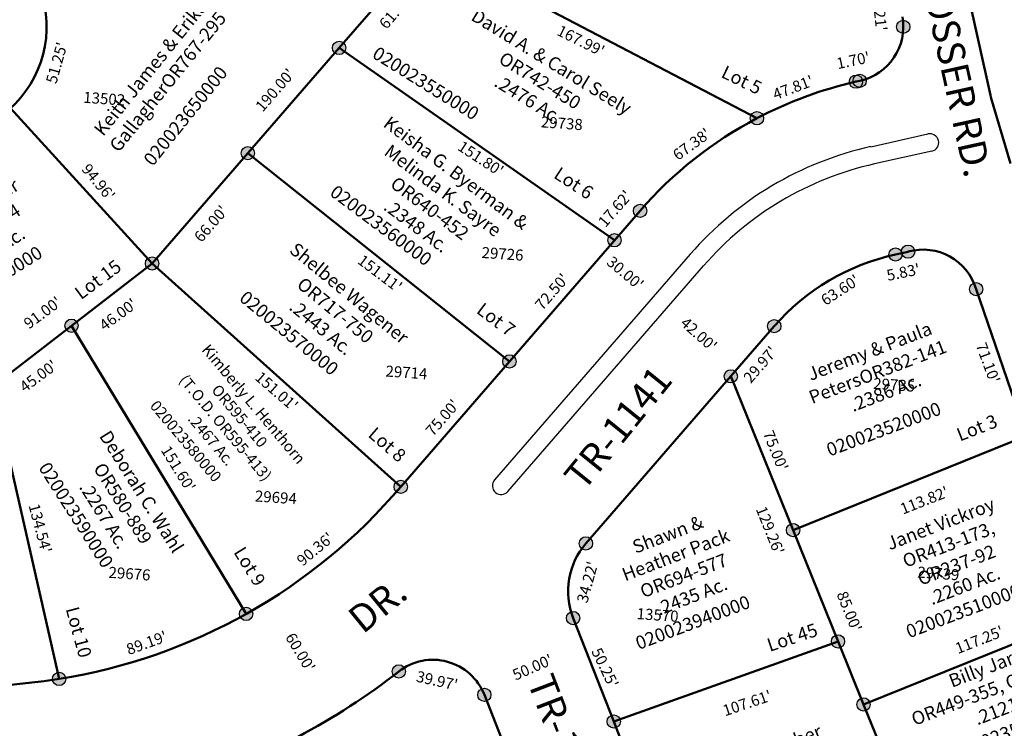
# Model space of a CAD drawing. Units: feet. Extents: x 1966208 to 2001832, y 538443 to 574038.
# Drawn here: x 1976929 to 1977374, y 558252 to 558572 of the extents above; entities that cross this region are included whole.
import ezdxf

# ---------------------------------------------------------------- set-up
doc = ezdxf.new("R2010")
doc.units = ezdxf.units.FT
doc.header["$MEASUREMENT"] = 0
doc.linetypes.add('ACAD_ISO06W100', pattern=[36, 24, -3, 0, -3, 0, -3, 0, -3])
doc.layers.add('ADDRESS', color=6, linetype='CONTINUOUS', plot=False)
for name, color, linetype, lineweight in [('CORPORATION LINE', 30, 'ACAD_ISO06W100', 70), ('LOT NUMBER', 80, 'CONTINUOUS', 40), ('PROPERTY LINE', 1, 'CONTINUOUS', 50), ('STATE HATCH', 30, 'CONTINUOUS', 9)]:
    doc.layers.add(name, color=color, linetype=linetype, lineweight=lineweight)
for name, color, linetype in [('DIMENSION', 7, 'CONTINUOUS'), ('MONUMENT IRON PIN', 7, 'CONTINUOUS'), ('OWNER', 7, 'CONTINUOUS'), ('PARCEL NUMBER', 211, 'CONTINUOUS'), ('ROAD', 7, 'CONTINUOUS'), ('ROAD NAME and NUMBER', 80, 'CONTINUOUS')]:
    doc.layers.add(name, color=color, linetype=linetype)
doc.layers.add('MONUMENT IRON PIN HATCH', color=7, linetype='CONTINUOUS', true_color=0xffffff)
doc.styles.add('BOLD', font='romand.shx', dxfattribs={"height": 50})
doc.styles.get("Standard").update_dxf_attribs({"font": 'romans.shx', "height": 40})

msp = doc.modelspace()

# ---------------------------------------------------------------- hatches: boundary and pattern name
at = {"layer": 'MONUMENT IRON PIN HATCH', "ltscale": 10}
h = msp.add_hatch(color=256, dxfattribs=at)
h.dxf.hatch_style = 1
edge = h.paths.add_edge_path()
edge.add_arc((1977328.43, 558568.88), 3, 0, 360)
h = msp.add_hatch(color=256, dxfattribs=at)
h.dxf.hatch_style = 1
edge = h.paths.add_edge_path()
edge.add_arc((1977073.54, 558559.35), 3, 0, 360)
h = msp.add_hatch(color=256, dxfattribs=at)
h.dxf.hatch_style = 1
edge = h.paths.add_edge_path()
edge.add_arc((1977307.07, 558544.08), 3, 0, 360)
h = msp.add_hatch(color=256, dxfattribs=at)
h.dxf.hatch_style = 1
edge = h.paths.add_edge_path()
edge.add_arc((1977308.73, 558544.45), 3, 0, 360)
h = msp.add_hatch(color=256, dxfattribs=at)
h.dxf.hatch_style = 1
edge = h.paths.add_edge_path()
edge.add_arc((1977262.33, 558527.54), 3, 0, 360)
h = msp.add_hatch(color=256, dxfattribs=at)
h.dxf.hatch_style = 1
edge = h.paths.add_edge_path()
edge.add_arc((1977032.29, 558511.74), 3, 0, 360)
h = msp.add_hatch(color=256, dxfattribs=at)
h.dxf.hatch_style = 1
edge = h.paths.add_edge_path()
edge.add_arc((1977209.51, 558485.7), 3, 0, 360)
h = msp.add_hatch(color=256, dxfattribs=at)
h.dxf.hatch_style = 1
edge = h.paths.add_edge_path()
edge.add_arc((1977197.97, 558472.39), 3, 0, 360)
h = msp.add_hatch(color=256, dxfattribs=at)
h.dxf.hatch_style = 1
edge = h.paths.add_edge_path()
edge.add_arc((1977324.91, 558465.96), 3, 0, 360)
h = msp.add_hatch(color=256, dxfattribs=at)
h.dxf.hatch_style = 1
edge = h.paths.add_edge_path()
edge.add_arc((1977330.6, 558467.22), 3, 0, 360)
h = msp.add_hatch(color=256, dxfattribs=at)
h.dxf.hatch_style = 1
edge = h.paths.add_edge_path()
edge.add_arc((1976989.06, 558461.86), 3, 0, 360)
h = msp.add_hatch(color=256, dxfattribs=at)
h.dxf.hatch_style = 1
edge = h.paths.add_edge_path()
edge.add_arc((1977361.35, 558450.25), 3, 0, 360)
h = msp.add_hatch(color=256, dxfattribs=at)
h.dxf.hatch_style = 1
edge = h.paths.add_edge_path()
edge.add_arc((1976952.66, 558433.74), 3, 0, 360)
h = msp.add_hatch(color=256, dxfattribs=at)
h.dxf.hatch_style = 1
edge = h.paths.add_edge_path()
edge.add_arc((1977270.15, 558433.52), 3, 0, 360)
h = msp.add_hatch(color=256, dxfattribs=at)
h.dxf.hatch_style = 1
edge = h.paths.add_edge_path()
edge.add_arc((1977150.49, 558417.6), 3, 0, 360)
h = msp.add_hatch(color=256, dxfattribs=at)
h.dxf.hatch_style = 1
edge = h.paths.add_edge_path()
edge.add_arc((1977250.53, 558410.87), 3, 0, 360)
h = msp.add_hatch(color=256, dxfattribs=at)
h.dxf.hatch_style = 1
edge = h.paths.add_edge_path()
edge.add_arc((1977101.37, 558360.92), 3, 0, 360)
h = msp.add_hatch(color=256, dxfattribs=at)
h.dxf.hatch_style = 1
edge = h.paths.add_edge_path()
edge.add_arc((1977278.62, 558341.34), 3, 0, 360)
h = msp.add_hatch(color=256, dxfattribs=at)
h.dxf.hatch_style = 1
edge = h.paths.add_edge_path()
edge.add_arc((1977185.04, 558335.31), 3, 0, 360)
h = msp.add_hatch(color=256, dxfattribs=at)
h.dxf.hatch_style = 1
edge = h.paths.add_edge_path()
edge.add_arc((1977031.52, 558303.44), 3, 0, 360)
h = msp.add_hatch(color=256, dxfattribs=at)
h.dxf.hatch_style = 1
edge = h.paths.add_edge_path()
edge.add_arc((1977179.25, 558301.57), 3, 0, 360)
h = msp.add_hatch(color=256, dxfattribs=at)
h.dxf.hatch_style = 1
edge = h.paths.add_edge_path()
edge.add_arc((1977298.94, 558291.03), 3, 0, 360)
h = msp.add_hatch(color=256, dxfattribs=at)
h.dxf.hatch_style = 1
edge = h.paths.add_edge_path()
edge.add_arc((1976947.04, 558274.05), 3, 0, 360)
h = msp.add_hatch(color=256, dxfattribs=at)
h.dxf.hatch_style = 1
edge = h.paths.add_edge_path()
edge.add_arc((1977100.53, 558277.45), 3, 0, 360)
h = msp.add_hatch(color=256, dxfattribs=at)
h.dxf.hatch_style = 1
edge = h.paths.add_edge_path()
edge.add_arc((1977139.16, 558266.86), 3, 0, 360)
h = msp.add_hatch(color=256, dxfattribs=at)
h.dxf.hatch_style = 1
edge = h.paths.add_edge_path()
edge.add_arc((1977310.46, 558262.53), 3, 0, 360)
h = msp.add_hatch(color=256, dxfattribs=at)
h.dxf.hatch_style = 1
edge = h.paths.add_edge_path()
edge.add_arc((1977197.62, 558254.8), 3, 0, 360)
at = {"layer": 'STATE HATCH', "ltscale": 10}
h = msp.add_hatch(dxfattribs=at)
h.set_pattern_fill('ANSI31', color=256, scale=500, angle=90, style=0)
edge = h.paths.add_edge_path()
edge.add_line((1971074.39, 559802.99), (1971155.41, 560035.36))
edge.add_line((1971155.41, 560035.36), (1971308.24, 560473.69))
edge.add_line((1971308.24, 560473.69), (1970874.21, 560505.37))
edge.add_line((1970874.21, 560505.37), (1970936.18, 561513.89))
edge.add_line((1970936.18, 561513.89), (1970955.96, 561835.85))
edge.add_line((1970955.96, 561835.85), (1970546.73, 561864.91))
edge.add_line((1970546.73, 561864.91), (1969557.15, 561935.19))
edge.add_line((1969557.15, 561935.19), (1969653.95, 563264.32))
edge.add_line((1969653.95, 563264.32), (1971110.07, 563155.8))
edge.add_line((1971110.07, 563155.8), (1971065.11, 562624.53))
edge.add_line((1971065.11, 562624.53), (1971438.18, 562810.85))
edge.add_line((1971438.18, 562810.85), (1971413.86, 562836.39))
edge.add_line((1971413.86, 562836.39), (1971799.26, 563041.39))
edge.add_line((1971799.26, 563041.39), (1971896.78, 564428.06))
edge.add_line((1971896.78, 564428.06), (1972245.45, 564403.21))
edge.add_line((1972245.45, 564403.21), (1972531.62, 564382.8))
edge.add_line((1972531.62, 564382.8), (1972929.75, 564354.42))
edge.add_line((1972929.75, 564354.42), (1972852.45, 562920.93))
edge.add_line((1972852.45, 562920.93), (1973751.09, 562858.6))
edge.add_line((1973751.09, 562858.6), (1973774.63, 563097.6))
edge.add_line((1973774.63, 563097.6), (1973852.35, 564221.2))
edge.add_line((1973852.35, 564221.2), (1973872.31, 564219.9))
edge.add_line((1973872.31, 564219.9), (1973856.5, 563991.41))
edge.add_line((1973856.5, 563991.41), (1973853.71, 563950.06))
edge.add_line((1973853.71, 563950.06), (1973844.43, 563816.81))
edge.add_line((1973844.43, 563816.81), (1973821.75, 563488.97))
edge.add_line((1973821.75, 563488.97), (1973793.24, 563076.82))
edge.add_line((1973793.24, 563076.82), (1974057.45, 562781.97))
edge.add_line((1974057.45, 562781.97), (1974248.4, 562527.34))
edge.add_line((1974248.4, 562527.34), (1974325.92, 562423.97))
edge.add_line((1974325.92, 562423.97), (1974519.66, 562309.37))
edge.add_line((1974519.66, 562309.37), (1974773.08, 562159.47))
edge.add_line((1974773.08, 562159.47), (1974814.8, 562134.8))
edge.add_line((1974814.8, 562134.8), (1975177.87, 561999.38))
edge.add_line((1975177.87, 561999.38), (1975489.73, 561480.61))
edge.add_line((1975489.73, 561480.61), (1975692.14, 561469.71))
edge.add_line((1975692.14, 561469.71), (1975642.89, 561663.55))
edge.add_line((1975642.89, 561663.55), (1975593.84, 562031.8))
edge.add_line((1975593.84, 562031.8), (1975535.65, 562130.64))
edge.add_line((1975535.65, 562130.64), (1975243.82, 562524.51))
edge.add_line((1975243.82, 562524.51), (1974971.24, 563208.17))
edge.add_line((1974971.24, 563208.17), (1974799.91, 563480.13))
edge.add_line((1974799.91, 563480.13), (1974794.58, 563488.59))
edge.add_line((1974794.58, 563488.59), (1974576.19, 563708.99))
edge.add_line((1974576.19, 563708.99), (1974443.78, 563854.85))
edge.add_line((1974443.78, 563854.85), (1974388.5, 563851.34))
edge.add_line((1974388.5, 563851.34), (1974296.56, 563930.25))
edge.add_line((1974296.56, 563930.25), (1974248.81, 564031.02))
edge.add_line((1974248.81, 564031.02), (1974211.59, 564109.56))
edge.add_line((1974211.59, 564109.56), (1974177.99, 564253.12))
edge.add_line((1974177.99, 564253.12), (1974175.3, 564264.61))
edge.add_line((1974175.3, 564264.61), (1973923.14, 564282.39))
edge.add_line((1973923.14, 564282.39), (1973857.31, 564287.03))
edge.add_line((1973857.31, 564287.03), (1973926.2, 565279.82))
edge.add_line((1973926.2, 565279.82), (1973627.41, 565612.51))
edge.add_line((1973627.41, 565612.51), (1973739.29, 565834.72))
edge.add_line((1973739.29, 565834.72), (1973958.54, 565732.06))
edge.add_line((1973958.54, 565732.06), (1974158.39, 565420.68))
edge.add_line((1974158.39, 565420.68), (1974569.32, 564780.93))
edge.add_line((1974569.32, 564780.93), (1974889.81, 564526.99))
edge.add_line((1974889.81, 564526.99), (1975227.74, 564612.86))
edge.add_line((1975227.74, 564612.86), (1975229.85, 564645.62))
edge.add_line((1975229.85, 564645.62), (1975261.7, 564600.25))
edge.add_line((1975261.7, 564600.25), (1975296.86, 564550.17))
edge.add_line((1975296.86, 564550.17), (1975332.02, 564500.08))
edge.add_line((1975332.02, 564500.08), (1975347.25, 564390.41))
edge.add_line((1975347.25, 564390.41), (1975350.3, 564368.45))
edge.add_line((1975350.3, 564368.45), (1975356.12, 564288.66))
edge.add_line((1975356.12, 564288.66), (1975374.8, 564201.13))
edge.add_line((1975374.8, 564201.13), (1975393.03, 564133.55))
edge.add_line((1975393.03, 564133.55), (1975414.12, 564066.8))
edge.add_line((1975414.12, 564066.8), (1975445.08, 564004.02))
edge.add_line((1975445.08, 564004.02), (1975490.78, 563950.99))
edge.add_line((1975490.78, 563950.99), (1975565.3, 563885.42))
edge.add_line((1975565.3, 563885.42), (1975582.94, 563878.81))
edge.add_line((1975582.94, 563878.81), (1975658.93, 563850.3))
edge.add_line((1975658.93, 563850.3), (1975717.48, 563825.25))
edge.add_line((1975717.48, 563825.25), (1975743.94, 563811.83))
edge.add_line((1975743.94, 563811.83), (1975795.85, 563807.51))
edge.add_line((1975795.85, 563807.51), (1976007.67, 563506.19))
edge.add_line((1976007.67, 563506.19), (1976023.08, 563396.26))
edge.add_line((1976023.08, 563396.26), (1976016.49, 563394.77))
edge.add_line((1976016.49, 563394.77), (1976024.66, 563341.34))
edge.add_line((1976024.66, 563341.34), (1976040.72, 563231.35))
edge.add_line((1976040.72, 563231.35), (1976052.39, 563187.22))
edge.add_line((1976052.39, 563187.22), (1976054.95, 563169))
edge.add_line((1976054.95, 563169), (1976042.38, 563043.85))
edge.add_line((1976042.38, 563043.85), (1976021.38, 562898.75))
edge.add_line((1976021.38, 562898.75), (1976016.3, 562852.58))
edge.add_line((1976016.3, 562852.58), (1976003.85, 562689.27))
edge.add_line((1976003.85, 562689.27), (1976025.09, 562575.94))
edge.add_line((1976025.09, 562575.94), (1976081.23, 562495.21))
edge.add_line((1976081.23, 562495.21), (1976110.28, 562465.92))
edge.add_line((1976110.28, 562465.92), (1976234.7, 562350.46))
edge.add_line((1976234.7, 562350.46), (1976290.85, 562297.56))
edge.add_line((1976290.85, 562297.56), (1976349.91, 562237.03))
edge.add_line((1976349.91, 562237.03), (1976393.39, 562191.1))
edge.add_line((1976393.39, 562191.1), (1976453.21, 562186.36))
edge.add_line((1976453.21, 562186.36), (1976473.45, 562441.55))
edge.add_line((1976473.45, 562441.55), (1976413.63, 562446.3))
edge.add_line((1976413.63, 562446.3), (1976416.02, 562476.39))
edge.add_line((1976416.02, 562476.39), (1976423.58, 562609.4))
edge.add_line((1976423.58, 562609.4), (1976458.9, 563140.76))
edge.add_line((1976458.9, 563140.76), (1976473.74, 563364.02))
edge.add_line((1976473.74, 563364.02), (1976479.53, 563443.99))
edge.add_line((1976479.53, 563443.99), (1977456.17, 563370.47))
edge.add_line((1977456.17, 563370.47), (1977554.26, 563363.1))
edge.add_line((1977554.26, 563363.1), (1977853.79, 563340.58))
edge.add_line((1977853.79, 563340.58), (1977789.21, 562665.21))
edge.add_line((1977789.21, 562665.21), (1977726.88, 562013.42))
edge.add_line((1977726.88, 562013.42), (1976909.06, 561836.53))
edge.add_line((1976909.06, 561836.53), (1976753.06, 561802.7))
edge.add_line((1976753.06, 561802.7), (1976854.54, 561680.74))
edge.add_line((1976854.54, 561680.74), (1976922.47, 561599.09))
edge.add_arc((1977392.72, 561990.37), 611.74, 219.76289, 222.55456)
edge.add_arc((1977392.72, 561990.37), 611.74, 222.55456, 252.43789)
edge.add_line((1977208.13, 561407.14), (1977272.14, 561386.88))
edge.add_arc((1977181.36, 561100.04), 300.87, 49.6829, 72.4379, ccw=False)
edge.add_line((1977376.02, 561329.44), (1977336.8, 561331.82))
edge.add_line((1977336.8, 561331.82), (1977327.47, 561344.56))
edge.add_line((1977327.47, 561344.56), (1977072.01, 561360.01))
edge.add_line((1977072.01, 561360.01), (1977088.98, 561334.66))
edge.add_line((1977088.98, 561334.66), (1977167.61, 561228.97))
edge.add_line((1977167.61, 561228.97), (1977178.59, 561214.24))
edge.add_line((1977178.59, 561214.24), (1977268.22, 561094.22))
edge.add_line((1977268.22, 561094.22), (1977538.64, 560852.33))
edge.add_line((1977538.64, 560852.33), (1977620, 560757.08))
edge.add_line((1977620, 560757.08), (1977637.93, 560774.5))
edge.add_line((1977637.93, 560774.5), (1977903.87, 560550.13))
edge.add_line((1977903.87, 560550.13), (1978067.36, 560412.18))
edge.add_line((1978067.36, 560412.18), (1978147.55, 560279.88))
edge.add_line((1978147.55, 560279.88), (1978233.3, 560138.43))
edge.add_line((1978233.3, 560138.43), (1978335.22, 560005.54))
edge.add_line((1978335.22, 560005.54), (1978382.78, 559943.5))
edge.add_line((1978382.78, 559943.5), (1978575.5, 559744.55))
edge.add_line((1978575.5, 559744.55), (1978688.81, 559684.61))
edge.add_line((1978688.81, 559684.61), (1978865.36, 559590.36))
edge.add_line((1978865.36, 559590.36), (1978861.25, 559545.66))
edge.add_line((1978861.25, 559545.66), (1978856.74, 559496.7))
edge.add_line((1978856.74, 559496.7), (1978852.55, 559451.29))
edge.add_line((1978852.55, 559451.29), (1979006.94, 559441.68))
edge.add_line((1979006.94, 559441.68), (1979038.22, 559439.74))
edge.add_line((1979038.22, 559439.74), (1979219.65, 559432.65))
edge.add_line((1979219.65, 559432.65), (1979242.14, 559431.75))
edge.add_line((1979242.14, 559431.75), (1979414.37, 559424.89))
edge.add_line((1979414.37, 559424.89), (1979424.08, 559426.17))
edge.add_line((1979424.08, 559426.17), (1979512.16, 559446.96))
edge.add_line((1979512.16, 559446.96), (1979491.22, 559588.51))
edge.add_line((1979491.22, 559588.51), (1979536.02, 559590.39))
edge.add_line((1979536.02, 559590.39), (1979654.06, 559594.24))
edge.add_line((1979654.06, 559594.24), (1979737.85, 559594.48))
edge.add_line((1979737.85, 559594.48), (1979875.03, 559502.94))
edge.add_line((1979875.03, 559502.94), (1980136.82, 559452.03))
edge.add_line((1980136.82, 559452.03), (1980292.78, 559483.14))
edge.add_line((1980292.78, 559483.14), (1980442.58, 559527.85))
edge.add_line((1980442.58, 559527.85), (1980474.73, 559537.45))
edge.add_line((1980474.73, 559537.45), (1980508.31, 559564.2))
edge.add_line((1980508.31, 559564.2), (1980567.14, 559611.09))
edge.add_line((1980567.14, 559611.09), (1980709.99, 559724.92))
edge.add_line((1980709.99, 559724.92), (1980846.97, 559725.29))
edge.add_line((1980846.97, 559725.29), (1980951.63, 559725.58))
edge.add_line((1980951.63, 559725.58), (1980966.62, 559733.12))
edge.add_line((1980966.62, 559733.12), (1981155.5, 559828.1))
edge.add_line((1981155.5, 559828.1), (1981286.22, 559950.25))
edge.add_line((1981286.22, 559950.25), (1981294.99, 559958.44))
edge.add_line((1981294.99, 559958.44), (1981351.08, 559997.79))
edge.add_line((1981351.08, 559997.79), (1981301.7, 560090.47))
edge.add_line((1981301.7, 560090.47), (1981054.69, 560167.96))
edge.add_line((1981054.69, 560167.96), (1980940.34, 560203.44))
edge.add_line((1980940.34, 560203.44), (1980876.44, 560223.88))
edge.add_line((1980876.44, 560223.88), (1980846.43, 560240.48))
edge.add_line((1980846.43, 560240.48), (1980729.21, 560305.01))
edge.add_line((1980729.21, 560305.01), (1980548.13, 560404.68))
edge.add_line((1980548.13, 560404.68), (1980441.99, 560463.11))
edge.add_line((1980441.99, 560463.11), (1980443.66, 560559.73))
edge.add_line((1980443.66, 560559.73), (1980599.38, 560553.46))
edge.add_line((1980599.38, 560553.46), (1980599.55, 560744.39))
edge.add_line((1980599.55, 560744.39), (1980698.34, 560760.83))
edge.add_line((1980698.34, 560760.83), (1980834.97, 560554.53))
edge.add_line((1980834.97, 560554.53), (1981013.39, 560489.69))
edge.add_line((1981013.39, 560489.69), (1981115.73, 560496.56))
edge.add_line((1981115.73, 560496.56), (1981214.98, 560503.22))
edge.add_line((1981214.98, 560503.22), (1981360.53, 560602.27))
edge.add_line((1981360.53, 560602.27), (1981329.91, 560777.44))
edge.add_line((1981329.91, 560777.44), (1981279.32, 561066.96))
edge.add_line((1981279.32, 561066.96), (1981257.9, 561068.42))
edge.add_line((1981257.9, 561068.42), (1981276.66, 561393.91))
edge.add_line((1981276.66, 561393.91), (1981569.81, 561372.87))
edge.add_line((1981569.81, 561372.87), (1981543.23, 561045.87))
edge.add_line((1981543.23, 561045.87), (1981523.79, 560875.48))
edge.add_line((1981523.79, 560875.48), (1981694.38, 560605.24))
edge.add_line((1981694.38, 560605.24), (1981854.73, 560560.43))
edge.add_line((1981854.73, 560560.43), (1981922.1, 560541.6))
edge.add_line((1981922.1, 560541.6), (1981951.04, 560533.52))
edge.add_line((1981951.04, 560533.52), (1982169.18, 560428.21))
edge.add_line((1982169.18, 560428.21), (1982325.78, 560174.68))
edge.add_line((1982325.78, 560174.68), (1982332.95, 560156.01))
edge.add_line((1982332.95, 560156.01), (1982372.98, 560062.21))
edge.add_line((1982372.98, 560062.21), (1982434.58, 559915.45))
edge.add_line((1982434.58, 559915.45), (1982620.25, 559853.52))
edge.add_line((1982620.25, 559853.52), (1982650.94, 559843.28))
edge.add_line((1982650.94, 559843.28), (1982754.16, 559866.3))
edge.add_line((1982754.16, 559866.3), (1982757.23, 559884.13))
edge.add_line((1982757.23, 559884.13), (1982779.59, 560014.08))
edge.add_line((1982779.59, 560014.08), (1982789.82, 560201.19))
edge.add_line((1982789.82, 560201.19), (1982913.68, 560212.03))
edge.add_line((1982913.68, 560212.03), (1983015.29, 560161.68))
edge.add_line((1983015.29, 560161.68), (1983116.89, 560111.32))
edge.add_line((1983116.89, 560111.32), (1983045.24, 560073.58))
edge.add_line((1983045.24, 560073.58), (1983075.08, 559936.63))
edge.add_line((1983075.08, 559936.63), (1983089.32, 559871.22))
edge.add_line((1983089.32, 559871.22), (1983164.16, 559901.56))
edge.add_line((1983164.16, 559901.56), (1983344.17, 559974.55))
edge.add_line((1983344.17, 559974.55), (1983376.09, 559893.55))
edge.add_line((1983376.09, 559893.55), (1983409.77, 559809.21))
edge.add_line((1983409.77, 559809.21), (1983418.91, 559784.87))
edge.add_line((1983418.91, 559784.87), (1983425.85, 559743.24))
edge.add_line((1983425.85, 559743.24), (1983430.57, 559714.94))
edge.add_line((1983430.57, 559714.94), (1983445.86, 559623.2))
edge.add_line((1983445.86, 559623.2), (1983461.16, 559531.47))
edge.add_line((1983461.16, 559531.47), (1983476.45, 559439.74))
edge.add_line((1983476.45, 559439.74), (1983495.65, 559324.62))
edge.add_line((1983495.65, 559324.62), (1983500.99, 559292.6))
edge.add_line((1983500.99, 559292.6), (1983443.91, 559255.98))
edge.add_line((1983443.91, 559255.98), (1983422.71, 559242.79))
edge.add_line((1983422.71, 559242.79), (1983407.41, 559233.39))
edge.add_line((1983407.41, 559233.39), (1983394.14, 559225.24))
edge.add_line((1983394.14, 559225.24), (1983382.19, 559217.89))
edge.add_line((1983382.19, 559217.89), (1983365.09, 559207.39))
edge.add_line((1983365.09, 559207.39), (1983345.85, 559195.57))
edge.add_line((1983345.85, 559195.57), (1983328.49, 559184.9))
edge.add_line((1983328.49, 559184.9), (1983312.01, 559174.77))
edge.add_line((1983312.01, 559174.77), (1983295.3, 559164.51))
edge.add_line((1983295.3, 559164.51), (1983273.19, 559150.92))
edge.add_line((1983273.19, 559150.92), (1983252.4, 559138.15))
edge.add_line((1983252.4, 559138.15), (1983069.8, 559024.28))
edge.add_line((1983069.8, 559024.28), (1983051.79, 559012.87))
edge.add_line((1983051.79, 559012.87), (1983035.85, 559002.76))
edge.add_line((1983035.85, 559002.76), (1983018.19, 558991.56))
edge.add_line((1983018.19, 558991.56), (1983001.21, 558980.71))
edge.add_line((1983001.21, 558980.71), (1982985.78, 558970.22))
edge.add_line((1982985.78, 558970.22), (1982970.7, 558959.98))
edge.add_line((1982970.7, 558959.98), (1982952.03, 558947.3))
edge.add_line((1982952.03, 558947.3), (1982935.74, 558935.18))
edge.add_line((1982935.74, 558935.18), (1982919.3, 558922.73))
edge.add_line((1982919.3, 558922.73), (1982905.02, 558911.52))
edge.add_line((1982905.02, 558911.52), (1982889.16, 558898.25))
edge.add_line((1982889.16, 558898.25), (1982874.11, 558885.66))
edge.add_line((1982874.11, 558885.66), (1982859.49, 558872.23))
edge.add_line((1982859.49, 558872.23), (1982843.03, 558856.95))
edge.add_line((1982843.03, 558856.95), (1982830.25, 558844.5))
edge.add_line((1982830.25, 558844.5), (1982816.22, 558830.19))
edge.add_line((1982816.22, 558830.19), (1982803.41, 558817.12))
edge.add_line((1982803.41, 558817.12), (1982789.84, 558802.12))
edge.add_line((1982789.84, 558802.12), (1982775.92, 558786.63))
edge.add_line((1982775.92, 558786.63), (1982763.86, 558772.5))
edge.add_line((1982763.86, 558772.5), (1982751.68, 558757.48))
edge.add_line((1982751.68, 558757.48), (1982738.82, 558741.62))
edge.add_line((1982738.82, 558741.62), (1982737.14, 558739.27))
edge.add_line((1982737.14, 558739.27), (1983023.06, 558656.96))
edge.add_line((1983023.06, 558656.96), (1983371.21, 558639.64))
edge.add_line((1983371.21, 558639.64), (1983218.4, 558248.1))
edge.add_line((1983218.4, 558248.1), (1983156.27, 558089.86))
edge.add_line((1983156.27, 558089.86), (1983034.35, 558101.78))
edge.add_line((1983034.35, 558101.78), (1982844.37, 557922.67))
edge.add_line((1982844.37, 557922.67), (1982634.83, 557909.37))
edge.add_line((1982634.83, 557909.37), (1982561.2, 558094.13))
edge.add_line((1982561.2, 558094.13), (1982565.79, 558177.01))
edge.add_line((1982565.79, 558177.01), (1982570.28, 558215.26))
edge.add_line((1982570.28, 558215.26), (1982529.36, 558295.12))
edge.add_line((1982529.36, 558295.12), (1982508.02, 558296.69))
edge.add_line((1982508.02, 558296.69), (1982531.4, 558353.49))
edge.add_line((1982531.4, 558353.49), (1982569.46, 558445.96))
edge.add_line((1982569.46, 558445.96), (1982398.72, 558518.89))
edge.add_line((1982398.72, 558518.89), (1982371.02, 558737.47))
edge.add_line((1982371.02, 558737.47), (1982292.08, 558798.87))
edge.add_line((1982292.08, 558798.87), (1982152.44, 558907))
edge.add_line((1982152.44, 558907), (1982069.9, 558883.06))
edge.add_line((1982069.9, 558883.06), (1981935.44, 558875.04))
edge.add_line((1981935.44, 558875.04), (1981737.27, 559003.11))
edge.add_line((1981737.27, 559003.11), (1981384.6, 558858.5))
edge.add_line((1981384.6, 558858.5), (1981302.54, 558808.28))
edge.add_line((1981302.54, 558808.28), (1981141.13, 558651.86))
edge.add_line((1981141.13, 558651.86), (1981041.31, 558418.98))
edge.add_line((1981041.31, 558418.98), (1981044.3, 558398.82))
edge.add_line((1981044.3, 558398.82), (1980396.59, 558444.82))
edge.add_line((1980396.59, 558444.82), (1980340.17, 558383.25))
edge.add_line((1980340.17, 558383.25), (1980279.01, 558316.5))
edge.add_line((1980279.01, 558316.5), (1980042.3, 558213.61))
edge.add_line((1980042.3, 558213.61), (1979854.41, 558047.88))
edge.add_line((1979854.41, 558047.88), (1979829.01, 557977.78))
edge.add_line((1979829.01, 557977.78), (1979817.31, 557945.3))
edge.add_line((1979817.31, 557945.3), (1979803.91, 557907.61))
edge.add_line((1979803.91, 557907.61), (1979749.38, 557756.15))
edge.add_line((1979749.38, 557756.15), (1979540.48, 557766.37))
edge.add_line((1979540.48, 557766.37), (1979508.3, 557862.33))
edge.add_line((1979508.3, 557862.33), (1979460.42, 558004.27))
edge.add_line((1979460.42, 558004.27), (1979450.14, 558035.25))
edge.add_line((1979450.14, 558035.25), (1979398.75, 558190.16))
edge.add_line((1979398.75, 558190.16), (1979293.51, 558199.12))
edge.add_line((1979293.51, 558199.12), (1979193.87, 558207.61))
edge.add_line((1979193.87, 558207.61), (1979094.24, 558216.1))
edge.add_line((1979094.24, 558216.1), (1978944.8, 558228.82))
edge.add_line((1978944.8, 558228.82), (1978875.23, 558237.41))
edge.add_line((1978875.23, 558237.41), (1978791.91, 558266.21))
edge.add_line((1978791.91, 558266.21), (1978746.77, 558272.29))
edge.add_line((1978746.77, 558272.29), (1978532.65, 558301.55))
edge.add_line((1978532.65, 558301.55), (1978361.83, 558405.81))
edge.add_line((1978361.83, 558405.81), (1978191.46, 558509.81))
edge.add_line((1978191.46, 558509.81), (1978043.75, 558392.28))
edge.add_line((1978043.75, 558392.28), (1978054.61, 558238.72))
edge.add_line((1978054.61, 558238.72), (1978057.01, 558207.3))
edge.add_line((1978057.01, 558207.3), (1978061.8, 558139.03))
edge.add_line((1978061.8, 558139.03), (1977989.45, 558138.78))
edge.add_line((1977989.45, 558138.78), (1977841.31, 558134.35))
edge.add_line((1977841.31, 558134.35), (1977835.93, 558430.47))
edge.add_line((1977835.93, 558430.47), (1977832.47, 558630.44))
edge.add_line((1977832.47, 558630.44), (1977822.23, 558853.7))
edge.add_line((1977822.23, 558853.7), (1977636.28, 559348.47))
edge.add_line((1977636.28, 559348.47), (1977681.62, 559369.97))
edge.add_line((1977681.62, 559369.97), (1977607.2, 559494.91))
edge.add_line((1977607.2, 559494.91), (1977555.8, 559582.29))
edge.add_line((1977555.8, 559582.29), (1977437.01, 559494.23))
edge.add_line((1977437.01, 559494.23), (1977391.72, 559461.02))
edge.add_line((1977391.72, 559461.02), (1977209.63, 559699.44))
edge.add_line((1977209.63, 559699.44), (1977159.93, 559743.84))
edge.add_line((1977159.93, 559743.84), (1977055.71, 559751.94))
edge.add_line((1977055.71, 559751.94), (1976974.36, 559728.76))
edge.add_line((1976974.36, 559728.76), (1976851.03, 559689.21))
edge.add_line((1976851.03, 559689.21), (1976667.44, 559632.22))
edge.add_line((1976667.44, 559632.22), (1976711.92, 559801.47))
edge.add_line((1976711.92, 559801.47), (1976627.89, 559872.46))
edge.add_line((1976627.89, 559872.46), (1976492.61, 559685.31))
edge.add_line((1976492.61, 559685.31), (1976446.81, 559694.98))
edge.add_line((1976446.81, 559694.98), (1976395.63, 559705.03))
edge.add_line((1976395.63, 559705.03), (1976336.59, 559812.93))
edge.add_line((1976336.59, 559812.93), (1976325.3, 559832.19))
edge.add_line((1976325.3, 559832.19), (1976279.77, 559912.6))
edge.add_line((1976279.77, 559912.6), (1976211.56, 560038.12))
edge.add_line((1976211.56, 560038.12), (1976203.83, 560052.12))
edge.add_line((1976203.83, 560052.12), (1976127.03, 560063.38))
edge.add_line((1976127.03, 560063.38), (1976105.91, 560066.48))
edge.add_line((1976105.91, 560066.48), (1975862.45, 560102.18))
edge.add_line((1975862.45, 560102.18), (1974860.46, 560192.04))
edge.add_line((1974860.46, 560192.04), (1973521.3, 560312.13))
edge.add_line((1973521.3, 560312.13), (1973630.2, 561626.55))
edge.add_line((1973630.2, 561626.55), (1973609.94, 561628.13))
edge.add_line((1973609.94, 561628.13), (1973588.49, 561393.38))
edge.add_line((1973588.49, 561393.38), (1973577.91, 561388.14))
edge.add_line((1973577.91, 561388.14), (1973571.5, 561385.08))
edge.add_line((1973571.5, 561385.08), (1973553.26, 561376.88))
edge.add_line((1973553.26, 561376.88), (1973534.73, 561369.35))
edge.add_line((1973534.73, 561369.35), (1973515.92, 561362.56))
edge.add_line((1973515.92, 561362.56), (1973496.85, 561356.53))
edge.add_line((1973496.85, 561356.53), (1973477.58, 561351.19))
edge.add_line((1973477.58, 561351.19), (1973466.12, 561348.35))
edge.add_line((1973466.12, 561348.35), (1973454.61, 561345.72))
edge.add_line((1973454.61, 561345.72), (1973454.24, 561345.64))
edge.add_line((1973454.24, 561345.64), (1973434.65, 561341.63))
edge.add_line((1973434.65, 561341.63), (1973414.96, 561338.12))
edge.add_line((1973414.96, 561338.12), (1973395.2, 561335.04))
edge.add_line((1973395.2, 561335.04), (1973375.38, 561332.33))
edge.add_line((1973375.38, 561332.33), (1973355.53, 561329.92))
edge.add_line((1973355.53, 561329.92), (1973343.79, 561328.62))
edge.add_line((1973343.79, 561328.62), (1973332.05, 561327.39))
edge.add_line((1973332.05, 561327.39), (1973313.3, 561325.54))
edge.add_line((1973313.3, 561325.54), (1973293.39, 561323.68))
edge.add_line((1973293.39, 561323.68), (1973273.47, 561321.87))
edge.add_line((1973273.47, 561321.87), (1973253.55, 561320.07))
edge.add_line((1973253.55, 561320.07), (1973233.64, 561318.23))
edge.add_line((1973233.64, 561318.23), (1973213.73, 561316.29))
edge.add_line((1973213.73, 561316.29), (1973193.84, 561314.21))
edge.add_line((1973193.84, 561314.21), (1973173.97, 561311.93))
edge.add_line((1973173.97, 561311.93), (1973142.44, 561307.78))
edge.add_line((1973142.44, 561307.78), (1973130.79, 561305.83))
edge.add_line((1973130.79, 561305.83), (1973127.37, 561305.52))
edge.add_line((1973127.37, 561305.52), (1973107.65, 561302.21))
edge.add_line((1973107.65, 561302.21), (1973088, 561298.48))
edge.add_line((1973088, 561298.48), (1973068.45, 561294.27))
edge.add_line((1973068.45, 561294.27), (1973049.02, 561289.53))
edge.add_line((1973049.02, 561289.53), (1973029.74, 561284.21))
edge.add_line((1973029.74, 561284.21), (1973018.44, 561280.77))
edge.add_line((1973018.44, 561280.77), (1973007.22, 561277.09))
edge.add_line((1973007.22, 561277.09), (1972997.34, 561273.64))
edge.add_line((1972997.34, 561273.64), (1972978.65, 561266.54))
edge.add_line((1972978.65, 561266.54), (1972960.19, 561258.84))
edge.add_line((1972960.19, 561258.84), (1972941.97, 561250.6))
edge.add_line((1972941.97, 561250.6), (1972923.96, 561241.89))
edge.add_line((1972923.96, 561241.89), (1972895.74, 561227.23))
edge.add_line((1972895.74, 561227.23), (1972883.81, 561220.71))
edge.add_line((1972883.81, 561220.71), (1972866.39, 561210.89))
edge.add_line((1972866.39, 561210.89), (1972755.9, 561144.43))
edge.add_line((1972755.9, 561144.43), (1972738.77, 561134.1))
edge.add_line((1972738.77, 561134.1), (1972721.64, 561123.79))
edge.add_line((1972721.64, 561123.79), (1972704.5, 561113.48))
edge.add_line((1972704.5, 561113.48), (1972687.37, 561103.16))
edge.add_line((1972687.37, 561103.16), (1972670.26, 561092.8))
edge.add_line((1972670.26, 561092.8), (1972653.19, 561082.37))
edge.add_line((1972653.19, 561082.37), (1972636.18, 561071.86))
edge.add_line((1972636.18, 561071.86), (1972619.23, 561061.23))
edge.add_line((1972619.23, 561061.23), (1972592.46, 561044.06))
edge.add_line((1972592.46, 561044.06), (1972592.46, 561044.06))
edge.add_line((1972592.46, 561044.06), (1972429.66, 561274.39))
edge.add_line((1972429.66, 561274.39), (1972350.4, 561218.37))
edge.add_line((1972350.4, 561218.37), (1972267.98, 561160.11))
edge.add_line((1972267.98, 561160.11), (1972185.97, 561102.15))
edge.add_line((1972185.97, 561102.15), (1972110.97, 561049.13))
edge.add_line((1972110.97, 561049.13), (1972079.87, 560895.94))
edge.add_line((1972079.87, 560895.94), (1972068.85, 560898.93))
edge.add_line((1972068.85, 560898.93), (1972049.45, 560903.77))
edge.add_line((1972049.45, 560903.77), (1972029.96, 560908.27))
edge.add_line((1972029.96, 560908.27), (1972008.71, 560912.86))
edge.add_line((1972008.71, 560912.86), (1971990.82, 560916.53))
edge.add_line((1971990.82, 560916.53), (1971971.2, 560920.42))
edge.add_line((1971971.2, 560920.42), (1971951.55, 560924.11))
edge.add_line((1971951.55, 560924.11), (1971931.8, 560927.23))
edge.add_line((1971931.8, 560927.23), (1971911.91, 560929.29))
edge.add_line((1971911.91, 560929.29), (1971891.92, 560929.7))
edge.add_line((1971891.92, 560929.7), (1971880.14, 560928.87))
edge.add_line((1971880.14, 560928.87), (1971868.48, 560927.04))
edge.add_line((1971868.48, 560927.04), (1971861.96, 560925.49))
edge.add_line((1971861.96, 560925.49), (1971843.29, 560918.4))
edge.add_line((1971843.29, 560918.4), (1971826.2, 560908.06))
edge.add_line((1971826.2, 560908.06), (1971810.74, 560895.38))
edge.add_line((1971810.74, 560895.38), (1971796.74, 560881.11))
edge.add_line((1971796.74, 560881.11), (1971783.92, 560865.77))
edge.add_line((1971783.92, 560865.77), (1971776.79, 560856.35))
edge.add_line((1971776.79, 560856.35), (1971769.7, 560846.41))
edge.add_line((1971769.7, 560846.41), (1971758.57, 560829.8))
edge.add_line((1971758.57, 560829.8), (1971747.94, 560812.86))
edge.add_line((1971747.94, 560812.86), (1971737.79, 560795.63))
edge.add_line((1971737.79, 560795.63), (1971728.11, 560778.13))
edge.add_line((1971728.11, 560778.13), (1971718.88, 560760.39))
edge.add_line((1971718.88, 560760.39), (1971710.06, 560742.44))
edge.add_line((1971710.06, 560742.44), (1971701.63, 560724.3))
edge.add_line((1971701.63, 560724.3), (1971693.53, 560706.01))
edge.add_line((1971693.53, 560706.01), (1971685.74, 560687.59))
edge.add_line((1971685.74, 560687.59), (1971678.21, 560669.07))
edge.add_line((1971678.21, 560669.07), (1971670.88, 560650.46))
edge.add_line((1971670.88, 560650.46), (1971663.7, 560631.79))
edge.add_line((1971663.7, 560631.79), (1971656.63, 560613.08))
edge.add_line((1971656.63, 560613.08), (1971649.62, 560594.35))
edge.add_line((1971649.62, 560594.35), (1971642.6, 560575.62))
edge.add_line((1971642.6, 560575.62), (1971635.53, 560556.91))
edge.add_line((1971635.53, 560556.91), (1971628.39, 560538.23))
edge.add_line((1971628.39, 560538.23), (1971621.17, 560519.58))
edge.add_line((1971621.17, 560519.58), (1971613.91, 560500.95))
edge.add_line((1971613.91, 560500.95), (1971606.59, 560482.33))
edge.add_line((1971606.59, 560482.33), (1971594.87, 560452.76))
edge.add_line((1971594.87, 560452.76), (1971587.22, 560433.58))
edge.add_line((1971587.22, 560433.58), (1971579.8, 560415.01))
edge.add_line((1971579.8, 560415.01), (1971572.38, 560396.44))
edge.add_line((1971572.38, 560396.44), (1971564.95, 560377.87))
edge.add_line((1971564.95, 560377.87), (1971557.53, 560359.3))
edge.add_line((1971557.53, 560359.3), (1971550.13, 560340.72))
edge.add_line((1971550.13, 560340.72), (1971542.75, 560322.13))
edge.add_line((1971542.75, 560322.13), (1971535.41, 560303.52))
edge.add_line((1971535.41, 560303.52), (1971528.11, 560284.9))
edge.add_line((1971528.11, 560284.9), (1971520.87, 560266.26))
edge.add_line((1971520.87, 560266.26), (1971513.67, 560247.6))
edge.add_line((1971513.67, 560247.6), (1971506.49, 560228.93))
edge.add_line((1971506.49, 560228.93), (1971499.24, 560210.29))
edge.add_line((1971499.24, 560210.29), (1971491.87, 560191.7))
edge.add_line((1971491.87, 560191.7), (1971484.31, 560173.18))
edge.add_line((1971484.31, 560173.18), (1971476.5, 560154.77))
edge.add_line((1971476.5, 560154.77), (1971468.05, 560136.64))
edge.add_line((1971468.05, 560136.64), (1971463.4, 560125.79))
edge.add_line((1971463.4, 560125.79), (1971455.53, 560109.58))
edge.add_line((1971455.53, 560109.58), (1971446.35, 560091.81))
edge.add_line((1971446.35, 560091.81), (1971436.66, 560074.32))
edge.add_line((1971436.66, 560074.32), (1971426.4, 560057.15))
edge.add_line((1971426.4, 560057.15), (1971415.56, 560040.34))
edge.add_line((1971415.56, 560040.34), (1971404.11, 560023.94))
edge.add_line((1971404.11, 560023.94), (1971392.04, 560008))
edge.add_line((1971392.04, 560008), (1971379.21, 559992.44))
edge.add_line((1971379.21, 559992.44), (1971371.39, 559983.59))
edge.add_line((1971371.39, 559983.59), (1971361.62, 559973.19))
edge.add_line((1971361.62, 559973.19), (1971347.35, 559959.18))
edge.add_line((1971347.35, 559959.18), (1971332.39, 559945.91))
edge.add_line((1971332.39, 559945.91), (1971316.75, 559933.45))
edge.add_line((1971316.75, 559933.45), (1971300.45, 559921.87))
edge.add_line((1971300.45, 559921.87), (1971283.55, 559911.18))
edge.add_line((1971283.55, 559911.18), (1971266.09, 559901.42))
edge.add_line((1971266.09, 559901.42), (1971248.14, 559892.61))
edge.add_line((1971248.14, 559892.61), (1971237.33, 559887.85))
edge.add_line((1971237.33, 559887.85), (1971226.38, 559883.43))
edge.add_line((1971226.38, 559883.43), (1971223.11, 559882.19))
edge.add_line((1971223.11, 559882.19), (1971204.22, 559875.61))
edge.add_line((1971204.22, 559875.61), (1971185.15, 559869.59))
edge.add_line((1971185.15, 559869.59), (1971166.09, 559863.52))
edge.add_line((1971166.09, 559863.52), (1971147.27, 559856.77))
edge.add_line((1971147.27, 559856.77), (1971128.98, 559848.69))
edge.add_line((1971128.98, 559848.69), (1971111.71, 559838.64))
edge.add_line((1971111.71, 559838.64), (1971096.01, 559826.28))
edge.add_line((1971096.01, 559826.28), (1971081.97, 559812.05))
edge.add_line((1971081.97, 559812.05), (1971074.39, 559802.99))

# ---------------------------------------------------------------- linework, layer by layer
at = {"layer": 'CORPORATION LINE', "ltscale": 10}
msp.add_lwpolyline([(1980228.32, 568012.51, 0), (1979954.69, 568244.13, 0.00404)], format="xyb", dxfattribs=at)
at = {"layer": 'MONUMENT IRON PIN', "ltscale": 10}
for centre in [(1977328.43, 558568.88), (1977073.54, 558559.35), (1977307.07, 558544.08), (1977308.73, 558544.45), (1977262.33, 558527.54), (1977032.29, 558511.74), (1977209.51, 558485.7), (1977197.97, 558472.39), (1977324.91, 558465.96), (1977330.6, 558467.22), (1976989.06, 558461.86), (1977361.35, 558450.25), (1976952.66, 558433.74), (1977270.15, 558433.52), (1977150.49, 558417.6), (1977250.53, 558410.87), (1977101.37, 558360.92), (1977278.62, 558341.34), (1977185.04, 558335.31), (1977031.52, 558303.44), (1977179.25, 558301.57), (1977298.94, 558291.03), (1976947.04, 558274.05), (1977100.53, 558277.45), (1977139.16, 558266.86), (1977310.46, 558262.53), (1977197.62, 558254.8)]:
    msp.add_circle(centre, 3, dxfattribs=at)
at = {"layer": 'PROPERTY LINE', "lineweight": 50, "ltscale": 10}
for p, q in [((1977113.49, 558605.45), (1977073.54, 558559.35)), ((1977113.49, 558605.45), (1977262.33, 558527.54)), ((1977073.54, 558559.35), (1977032.29, 558511.74)), ((1977073.54, 558559.35), (1977197.97, 558472.39)), ((1977307.07, 558544.08), (1977308.73, 558544.45)), ((1976989.06, 558461.86), (1976925.09, 558532.04)), ((1977032.29, 558511.74), (1976989.06, 558461.86)), ((1977032.29, 558511.74), (1977150.49, 558417.6)), ((1977209.51, 558485.7), (1977101.37, 558360.92)), ((1977324.91, 558465.96), (1977330.6, 558467.22)), ((1976989.06, 558461.86), (1976952.66, 558433.74)), ((1977101.37, 558360.92), (1976989.06, 558461.86)), ((1977384.15, 558383.97), (1977361.35, 558450.25)), ((1976952.66, 558433.74), (1976917.05, 558406.23)), ((1976952.66, 558433.74), (1977031.52, 558303.44)), ((1977250.52, 558410.88), (1977270.15, 558433.52)), ((1977185.04, 558335.31), (1977250.53, 558410.87)), ((1977250.53, 558410.87), (1977278.62, 558341.34)), ((1976917.05, 558406.23), (1976947.04, 558274.05)), ((1977278.62, 558341.34), (1977384.15, 558383.97)), ((1977298.94, 558291.03), (1977278.62, 558341.34)), ((1977310.46, 558262.53), (1977419.17, 558306.45)), ((1977197.62, 558254.8), (1977179.25, 558301.57)), ((1977298.94, 558291.03), (1977197.62, 558254.8)), ((1977310.46, 558262.53), (1977298.94, 558291.03)), ((1977165.23, 558200.48), (1977139.16, 558266.86)), ((1977343.8, 558180.01), (1977310.46, 558262.53)), ((1977211.5, 558219.43), (1977197.62, 558254.8))]:
    msp.add_line(p, q, dxfattribs=at)
at = {"layer": 'PROPERTY LINE', "ltscale": 2, "flags": 128}
msp.add_lwpolyline([(1977376.82, 558507.02), (1977368.06, 558537.1), (1977367.86, 558537.99), (1977357.3, 558585.5), (1977349.56, 558634.09), (1977347.04, 558659.51), (1977343.62, 558694.19), (1977341.48, 558768.5), (1977339.42, 558840.42), (1977336.69, 558879.13), (1977334.5, 558919.45), (1977329.05, 558963.02), (1977322.52, 558994.09), (1977309.99, 559040.94), (1977281.45, 559115.06), (1977252.74, 559186.16), (1977225.57, 559253.73)], dxfattribs=at)
at = {"layer": 'PROPERTY LINE', "lineweight": 50, "ltscale": 10}
for centre, radius, start, end in [((1976891.4, 558568.99), 50, 239.0373, 151.7073), ((1977303.43, 558568.88), 25, 282.236, 10.3477), ((1977347.55, 558365.72), 182.9, 102.7887, 117.7734), ((1977347.55, 558365.72), 182.9, 117.7734, 139.0034), ((1977337.33, 558443.08), 25.07, 16.6391, 105.5839), ((1977346.62, 558366.86), 101.45, 102.3578, 138.9186), ((1976906.57, 558526.48), 255.66, 279.1089, 319.6384), ((1977210.02, 558313.65), 33.06, 139.0879, 201.4379), ((1976906.57, 558526.48), 255.66, 230.4387, 279.1089), ((1977115.89, 558257.72), 25, 21.4379, 127.9133), ((1976906.57, 558526.48), 315.66, 288.1763, 307.9133)]:
    msp.add_arc(centre, radius, start, end, dxfattribs=at)
at = {"layer": 'ROAD'}
for p, q in [((1977313.73, 558514.69), (1977339.59, 558520.44)), ((1977341.33, 558512.64), (1977315.47, 558506.88)), ((1977232.18, 558466.05), (1977143.77, 558364.03)), ((1977149.82, 558358.79), (1977238.23, 558460.81))]:
    msp.add_line(p, q, dxfattribs=at)
for centre, radius, start, end in [((1977340.46, 558516.54), 4, 282.5379, 102.5379), ((1977346.6, 558366.9), 151.41, 102.5385, 139.0879), ((1977346.6, 558366.9), 143.41, 102.5385, 139.0879), ((1977146.79, 558361.41), 4, 139.0879, 319.0879)]:
    msp.add_arc(centre, radius, start, end, dxfattribs=at)

# ---------------------------------------------------------------- texts
at = {"layer": 'ADDRESS'}
for s, p in [('13502', (1976957.81, 558534.56)), ('29738', (1977164.55, 558523.44)), ('29726', (1977137.78, 558464.4)), ('29714', (1977094.37, 558410.79)), ('29735', (1977314.71, 558405.19)), ('29694', (1977035.36, 558354.31)), ('29676', (1976969.23, 558319.8)), ('29739', (1977334.69, 558319.9)), ('13570', (1977207.85, 558301.13))]:
    msp.add_text(s, height=5, rotation=356, dxfattribs=at).set_placement(p)
at = {"layer": 'DIMENSION'}
for s, rotation, p in [("61.00'", 49.0376, (1977094.94, 558567.44)), ("10.21'", 276.1571, (1977314.13, 558585.6)), ("167.99'", 333.655, (1977171.47, 558565.4)), ("51.25'", 74.2646, (1976945.76, 558542.79)), ("1.70'", 11.7314, (1977298.85, 558549.73)), ("190.00'", 49.0376, (1977039.04, 558530.09)), ("47.81'", 20.713, (1977270.64, 558535.73)), ("67.38'", 36.2524, (1977226.65, 558508.19)), ("151.80'", 326.8188, (1977126.68, 558513.48)), ("94.96'", 309.4409, (1976956.86, 558504.39)), ("17.62'", 49.0587, (1977193.88, 558477.87)), ("66.00'", 49.0376, (1977011.34, 558471.06)), ("151.11'", 322.9376, (1977081.44, 558462.27)), ("30.00'", 319.8068, (1977193.96, 558461.8)), ("5.83'", 11.7314, (1977321.5, 558453.95)), ("72.50'", 49.0587, (1977165.35, 558440.33)), ("63.60'", 33.0022, (1977293.31, 558442.62)), ("91.00'", 36.4792, (1976933.42, 558432)), ("46.00'", 36.4792, (1976967.58, 558431.17)), ("42.00'", 318.4193, (1977227.29, 558434.32)), ("29.97'", 48.8952, (1977259.52, 558407.38)), ("71.10'", 290.381, (1977361.06, 558424.96)), ("45.00'", 36.4792, (1976931.57, 558403.36)), ("151.01'", 318.9437, (1977035.11, 558409.72)), ("75.00'", 49.0587, (1977115.95, 558383.4)), ("75.00'", 291.9715, (1977264.93, 558385.15)), ("151.60'", 301.6425, (1976992.8, 558377.5)), ("113.82'", 21.416, (1977328.26, 558348.32)), ("134.54'", 284.8848, (1976933.2, 558352.47)), ("129.26'", 291.9715, (1977261.72, 558350.84)), ("90.36'", 39.5978, (1977057.03, 558324.78)), ("34.22'", 74.7535, (1977185.65, 558308.04)), ("85.00'", 291.9715, (1977298.19, 558312.44)), ("89.19'", 19.7632, (1976978.52, 558284.8)), ("60.00'", 300.9922, (1977049.02, 558292.96)), ("117.25'", 21.5159, (1977353.13, 558285.27)), ("50.25'", 295.5922, (1977187.35, 558286.59)), ("50.00'", 23.6687, (1977153.27, 558273.26)), ("39.97'", 347.214, (1977108.01, 558272.94)), ("107.61'", 18.595, (1977247.9, 558257.14))]:
    msp.add_text(s, height=5, rotation=rotation, dxfattribs=at).set_placement(p)
at = {"layer": 'LOT NUMBER', "char_height": 6, "width": 40.5884, "attachment_point": 5}
for s, insert, rotation in [('Lot 5', (1977255.12, 558544.18), 333.8933), ('Lot 6', (1977179.13, 558497.59), 326.8453), ('Lot 15', (1976965.04, 558454.02), 36.4449), ('Lot 7', (1977144.01, 558435.93), 322.9253), ('Lot 3', (1977362, 558386.87), 21.4512), ('Lot 8', (1977094.79, 558379.44), 319.0474), ('Lot 9', (1977032.51, 558324.53), 301.7394), ('Lot 10', (1976955.19, 558295), 285.1653), ('Lot 45', (1977278.52, 558292.1), 18.6011)]:
    msp.add_mtext(s, dxfattribs=dict(at, insert=insert, rotation=rotation))
at = {"layer": 'OWNER', "ltscale": 10, "attachment_point": 5}
for s, insert, char_height, width, rotation in [('Keith James & Erika Gallagher\\POR767-295', (1976992.82, 558546.7), 6, 90.9624, 51.1325), ('David A. & Carol Seely\\POR742-450\\P.2476 Ac.', (1977163.89, 558543.93), 6, 133.098, 328.4354), ('Nancy Walker\\POR236-134 \\P.2435 Ac.', (1976911.56, 558475.08), 6, 99.1361, 32.0647), ('Shelbee Wagener\\POR717-750\\P.2443 Ac.', (1977071.32, 558440.12), 6, 85.1402, 320.576), ('Jeremy & Paula Peters\\POR382-141\\P.2386 Ac.', (1977317.1, 558412.16), 6, 77.1307, 21.0647), ('Kimberly L. Henthorn \\POR595-410\\P(T.O.D. OR595-413)\\P.2467 Ac.', (1977024.88, 558389.86), 5, 111.1338, 310.0647), ('Deborah C. Wahl \\POR580-889\\P.2267 Ac.', (1976975.19, 558352.99), 6, 132.781, 302.1637), ('Janet Vickroy\\POR413-173,\\POR237-92\\P.2260 Ac.', (1977350.92, 558329.5), 6, 62.8129, 21.0647), ('Shawn & Heather Pack\\POR694-577\\P.2435 Ac.', (1977227.69, 558324.71), 6, 62.8129, 21.0647), ('Billy Jarrell\\POR449-355, OR282-428\\P.2121 Ac.', (1977373.26, 558270.48), 6, 126.7112, 21.0647), ('Gakob & Amber Dawn Gillette\\POR610-504\\P.2762 Ac.', (1977269.07, 558225.39), 6, 62.8129, 21.0647)]:
    msp.add_mtext(s, dxfattribs=dict(at, insert=insert, char_height=char_height, width=width, rotation=rotation))
at = {"layer": 'OWNER', "insert": (1977117.02, 558490.23), "char_height": 6, "width": 151.7944, "attachment_point": 5, "rotation": 323.2181}
msp.add_mtext('Keisha G. Byerman &\\PMelinda K. Sayre\\POR640-452\\P.2348 Ac.', dxfattribs=at)
at = {"layer": 'PARCEL NUMBER', "ltscale": 1200}
for s, rotation, p in [('020023550000', 328.0032, (1977088.03, 558555.24)), ('020023650000', 51.1554, (1976989.36, 558505.49)), ('020023560000', 323.2182, (1977068.88, 558493)), ('020023520000', 20.7404, (1977295.15, 558374.53)), ('020023590000', 302.5598, (1976937.51, 558369.53)), ('020023510000', 20.7404, (1977331.08, 558292.38)), ('020023940000', 20.7404, (1977208.9, 558287.14)), ('020023500000', 20.7404, (1977352.19, 558237.75))]:
    msp.add_text(s, height=6, rotation=rotation, dxfattribs=at).set_placement(p)
at = {"layer": 'PARCEL NUMBER', "ltscale": 10}
for s, height, rotation, p in [('020023640000', 6, 32.0647, (1976893.95, 558436.16)), ('020023570000', 6, 320.576, (1977027.98, 558445.42)), ('020023580000', 5, 310.0647, (1976987.77, 558397.32))]:
    msp.add_text(s, height=height, rotation=rotation, dxfattribs=at).set_placement(p)
at = {"layer": 'ROAD NAME and NUMBER', "style": 'BOLD'}
for s, rotation, p in [('BLOSSER RD.', 282.4247, (1977333.61, 558603.04)), ('TR-1141', 51.014, (1977184.05, 558358.48)), ('DR.', 39.1982, (1977084.27, 558294.04)), ('TR-1142', 291.0442, (1977158.37, 558273))]:
    msp.add_text(s, height=12.5, rotation=rotation, dxfattribs=at).set_placement(p)

doc.saveas('drawing.dxf')
